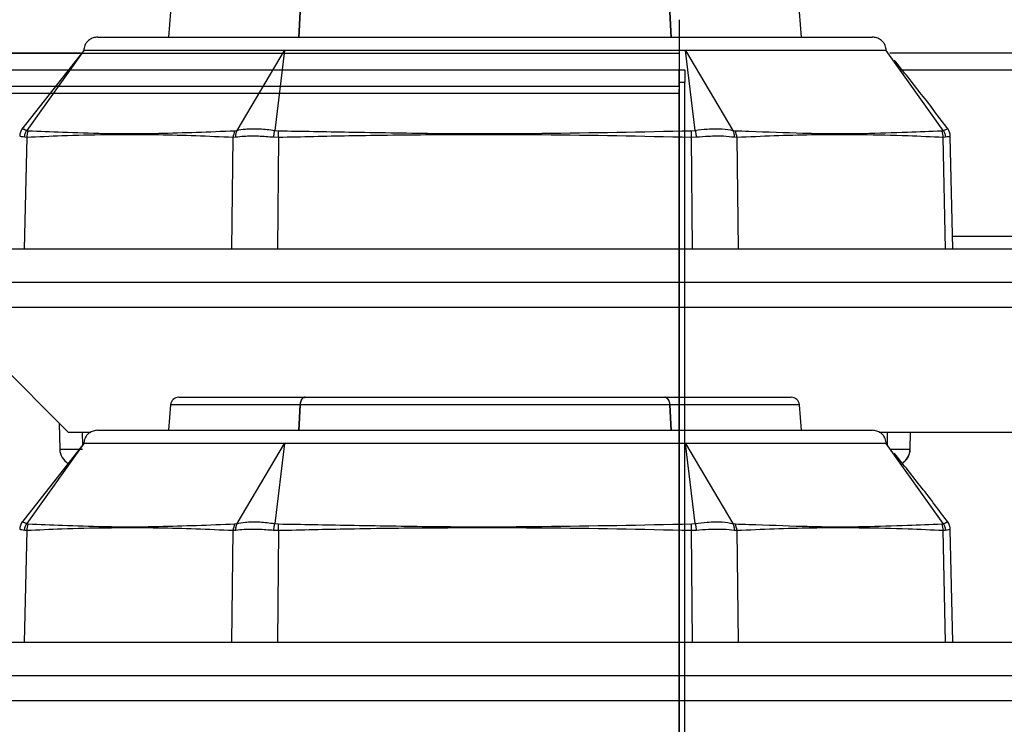
# Paper-space layout 'Sheet1' of a CAD drawing. Units: millimetres. Extents: x 15 to 415, y 5 to 355.
# Drawn here: x 116 to 122, y 241 to 246 of the extents above; entities that cross this region are included whole.
import ezdxf

# ---------------------------------------------------------------- set-up
doc = ezdxf.new("R2010")
doc.units = ezdxf.units.MM
doc.styles.add('SLDTEXTSTYLE0', font='TXT', dxfattribs={"width": 0.75})
doc.dimstyles.new('SLDDIMSTYLE7', dxfattribs={"dimtxt": 3.5, "dimasz": 3.302, "dimexe": 0, "dimexo": 0.0625, "dimgap": 0.875, "dimtad": 1, "dimdec": 1, "dimlfac": 10, "dimrnd": 1e-09, "dimzin": 12, "dimdsep": 46, "dimtxsty": 'SLDTEXTSTYLE0', "dimsah": 1, "dimcen": 0.09, "dimadec": 0, "dimazin": 3, "dimtfac": 1, "dimtdec": 1, "dimtofl": 0, "dimtmove": 0, "dimatfit": 3, "dimfxl": 0, "dimfrac": 2, "dimtolj": 1, "dimtzin": 12, "dimarcsym": 0})

# ---------------------------------------------------------------- blocks, each defined once
blk = doc.blocks.new('_D_56')
at = {"color": 7, "linetype": 'Continuous', "lineweight": 0}
for p, q in [((96.6088, 246.3645), (96.6088, 255.3758)), ((155.9588, 246.3645), (155.9588, 255.3758)), ((155.9588, 254.3758), (96.6088, 254.3758))]:
    blk.add_line(p, q, dxfattribs=at)
at = {"color": 7, "linetype": 'Continuous', "lineweight": 18}
for points in [[(96.6088, 254.3758), (99.9108, 253.8678), (99.9108, 254.8838)], [(155.9588, 254.3758), (152.6568, 254.8838), (152.6568, 253.8678)]]:
    blk.add_solid(points, dxfattribs=at)
at = {"color": 7, "linetype": 'Continuous', "lineweight": 18, "insert": (120.2392, 258.8876), "char_height": 3.5, "attachment_point": 1, "style": 'SLDTEXTSTYLE0'}
blk.add_mtext('593,5', dxfattribs=at)

psp = doc.layouts.new('Sheet1')

# ---------------------------------------------------------------- linework, layer by layer
at = {"color": 7, "linetype": 'Continuous', "lineweight": 25}
for p, q in [((116.99733, 245.7124), (116.984, 245.55996)), ((117.76663, 245.55804), (117.77457, 245.7124)), ((117.77538, 245.7124), (117.76744, 245.55804)), ((120.00022, 245.55804), (119.99228, 245.7124)), ((119.99309, 245.7124), (120.00103, 245.55804)), ((120.78366, 245.55996), (120.77032, 245.7124)), ((120.04867, 245.66467), (120.04867, 245.46467)), ((116.56057, 245.55996), (118.88383, 245.55996)), ((118.88383, 245.55996), (121.20708, 245.55996)), ((88.04867, 245.46467), (120.04867, 245.46467)), ((116.4569, 245.46467), (115.12954, 245.46467)), ((116.47685, 245.47996), (116.10499, 245.00774)), ((116.47685, 245.47996), (116.13427, 245.00041)), ((117.39596, 245.00041), (117.68034, 245.47996)), ((117.68034, 245.47996), (117.62214, 245.00041)), ((120.04867, 245.46467), (120.04867, 245.36467)), ((120.14552, 245.00041), (120.08732, 245.47996)), ((120.08732, 245.47996), (120.3717, 245.00041)), ((121.63339, 245.00041), (121.29081, 245.47996)), ((122.62954, 245.46467), (121.31301, 245.46467)), ((88.04867, 245.36467), (120.04867, 245.36467)), ((115.12954, 245.36467), (116.37575, 245.36467)), ((120.04821, 245.26467), (120.04821, 245.36467)), ((120.04867, 245.36467), (120.08267, 245.36467)), ((120.08267, 245.36467), (120.08267, 245.28967)), ((121.37721, 245.36467), (122.62954, 245.36467)), ((120.04821, 245.28967), (120.08267, 245.28967)), ((120.08267, 215.96047), (120.08267, 245.28967)), ((101.66213, 245.22334), (120.04731, 245.22334)), ((120.04821, 245.26467), (109.29035, 245.26467)), ((120.04821, 245.24068), (120.04731, 245.22334)), ((120.04731, 245.22334), (120.04731, 215.5109)), ((120.04821, 245.24068), (120.04821, 215.52824)), ((116.13426, 245.00041), (116.14381, 244.99838)), ((117.38365, 244.99838), (117.39597, 245.00041)), ((117.62212, 245.00041), (117.64398, 244.99838)), ((120.12368, 244.99838), (120.14554, 245.00041)), ((120.37169, 245.00041), (120.384, 244.99838)), ((121.62385, 244.99838), (121.6334, 245.00041)), ((116.13405, 244.95797), (116.11996, 244.28996)), ((116.13405, 244.95797), (116.12067, 244.95917)), ((117.36588, 244.28996), (117.37293, 244.95797)), ((117.38872, 244.95917), (117.37293, 244.95797)), ((117.64495, 244.95797), (117.6158, 244.95917)), ((117.64495, 244.95797), (117.63791, 244.28996)), ((120.15189, 244.95917), (120.12271, 244.95797)), ((120.12975, 244.28996), (120.12271, 244.95797)), ((120.39473, 244.95797), (120.37896, 244.95917)), ((120.39473, 244.95797), (120.40177, 244.28996)), ((121.647, 244.95917), (121.63361, 244.95797)), ((121.6477, 244.28996), (121.63361, 244.95797)), ((121.68978, 244.28996), (121.67554, 244.9649)), ((122.62954, 244.36496), (121.6882, 244.36496)), ((114.55683, 244.28996), (140.98383, 244.28996)), ((111.58383, 244.08996), (140.98383, 244.08996)), ((115.88383, 243.93996), (139.43383, 243.93996)), ((115.88383, 243.68996), (116.38383, 243.18996)), ((117.04714, 243.40014), (117.80385, 243.40014)), ((117.80466, 243.40014), (117.80385, 243.40014)), ((117.80466, 243.40014), (119.963, 243.40014)), ((119.96381, 243.40014), (119.963, 243.40014)), ((119.96381, 243.40014), (120.72051, 243.40014)), ((116.99733, 243.3545), (116.984, 243.20206)), ((117.77457, 243.3545), (116.99733, 243.3545)), ((117.76663, 243.20014), (117.77457, 243.3545)), ((117.77538, 243.3545), (117.76744, 243.20014)), ((119.99228, 243.3545), (117.77538, 243.3545)), ((120.00022, 243.20014), (119.99228, 243.3545)), ((119.99309, 243.3545), (120.00103, 243.20014)), ((120.77032, 243.3545), (119.99309, 243.3545)), ((120.78366, 243.20206), (120.77032, 243.3545)), ((116.32983, 243.24396), (116.33276, 243.08808)), ((116.38383, 243.18996), (116.51805, 243.18996)), ((116.46674, 243.18996), (116.46822, 243.1111)), ((116.56057, 243.20206), (118.88383, 243.20206)), ((118.88383, 243.20206), (121.20708, 243.20206)), ((121.24961, 243.18996), (131.86467, 243.18996)), ((121.29727, 243.18996), (121.29594, 243.11487)), ((121.43444, 243.08813), (121.43636, 243.18996)), ((121.4349, 243.08808), (121.43681, 243.18996)), ((116.47685, 243.12206), (116.10499, 242.64984)), ((116.47685, 243.12206), (116.13427, 242.64251)), ((117.39596, 242.64251), (117.68034, 243.12206)), ((117.68034, 243.12206), (117.62214, 242.64251)), ((120.14552, 242.64251), (120.08732, 243.12206)), ((120.08732, 243.12206), (120.3717, 242.64251)), ((121.63339, 242.64251), (121.29081, 243.12206)), ((121.31504, 243.08813), (121.43444, 243.08813)), ((116.13426, 242.64251), (116.14381, 242.64048)), ((117.38365, 242.64048), (117.39597, 242.64251)), ((117.62212, 242.64251), (117.64398, 242.64048)), ((120.12368, 242.64048), (120.14554, 242.64251)), ((120.37169, 242.64251), (120.384, 242.64048)), ((121.62385, 242.64048), (121.6334, 242.64251)), ((116.13405, 242.60007), (116.11996, 241.93206)), ((116.13405, 242.60007), (116.12067, 242.60127)), ((117.36588, 241.93206), (117.37293, 242.60007)), ((117.38872, 242.60127), (117.37293, 242.60007)), ((117.64495, 242.60007), (117.6158, 242.60127)), ((117.64495, 242.60007), (117.63791, 241.93206)), ((120.15189, 242.60127), (120.12271, 242.60007)), ((120.12975, 241.93206), (120.12271, 242.60007)), ((120.39473, 242.60007), (120.37896, 242.60127)), ((120.39473, 242.60007), (120.40177, 241.93206)), ((121.647, 242.60127), (121.63361, 242.60007)), ((121.6477, 241.93206), (121.63361, 242.60007)), ((121.68978, 241.93206), (121.67554, 242.607)), ((111.58383, 241.93206), (140.98383, 241.93206)), ((111.58383, 241.73206), (140.98383, 241.73206)), ((115.88383, 241.58206), (139.43383, 241.58206))]:
    psp.add_line(p, q, dxfattribs=at)
at = {"color": 7, "linetype": 'Continuous', "lineweight": 25, "flags": 128}
for points in [[(116.11102, 245.00945), (116.1098, 245.00993), (116.13427, 245.00041), (116.13427, 245.00041), (116.13427, 245.00041)], [(117.64495, 244.95797), (117.64482, 244.96329), (117.6447, 244.96858), (117.64457, 244.97381), (117.64445, 244.97897), (117.64433, 244.98402), (117.64421, 244.98896), (117.64409, 244.99375), (117.64398, 244.99838)], [(120.12271, 244.95797), (120.12283, 244.96329), (120.12296, 244.96858), (120.12309, 244.97381), (120.12321, 244.97897), (120.12333, 244.98402), (120.12345, 244.98896), (120.12357, 244.99375), (120.12368, 244.99838)], [(116.11102, 242.65155), (116.1098, 242.65203), (116.13427, 242.64251), (116.13427, 242.64251), (116.13427, 242.64251)], [(117.64495, 242.60007), (117.64482, 242.60539), (117.6447, 242.61068), (117.64457, 242.61591), (117.64445, 242.62107), (117.64433, 242.62613), (117.64421, 242.63106), (117.64409, 242.63585), (117.64398, 242.64048)], [(120.12271, 242.60007), (120.12283, 242.60539), (120.12296, 242.61068), (120.12309, 242.61591), (120.12321, 242.62107), (120.12333, 242.62613), (120.12345, 242.63106), (120.12357, 242.63585), (120.12368, 242.64048)]]:
    psp.add_lwpolyline(points, dxfattribs=at)
at = {"color": 7, "linetype": 'Continuous', "lineweight": 25}
for centre, radius, start, end in [((116.17211, 244.96404), 0.08, 143.663244, 179.118618), ((116.22254, 244.95799), 0.08849, 152.843767, 180.01188), ((117.46285, 244.95573), 0.08995, 151.696209, 178.57177), ((120.30481, 244.95573), 0.08995, 1.42823, 28.303791), ((121.54511, 244.95799), 0.08849, 359.988121, 27.156233), ((121.59554, 244.96404), 0.08, 0.712332, 36.146627), ((117.04714, 243.35014), 0.05, 90, 175), ((120.72051, 243.35014), 0.05, 5, 90), ((116.43274, 243.08996), 0.1, 181.405231, 240.377303), ((121.33444, 243.08993), 0.10002, 301.494139, 358.973692), ((121.33491, 243.08996), 0.1, 301.209938, 359.29202), ((116.17211, 242.60614), 0.08, 143.663244, 179.118618), ((116.22254, 242.60009), 0.08849, 152.843767, 180.01188), ((117.46285, 242.59783), 0.08995, 151.696209, 178.57177), ((120.30481, 242.59783), 0.08995, 1.42823, 28.303791), ((121.54511, 242.60009), 0.08849, 359.988121, 27.156233), ((121.59554, 242.60614), 0.08, 0.712332, 36.146627)]:
    psp.add_arc(centre, radius, start, end, dxfattribs=at)
psp.add_ellipse((116.63278, 243.08996), major_axis=(0.30002, 0.00188), ratio=0.0031735, start_param=3.0865283, end_param=4.1335333, dxfattribs=at)
for points, knots in [([(116.56057, 245.55996), (116.55137, 245.55912), (116.53351, 245.5575), (116.51038, 245.54539), (116.49345, 245.52939), (116.48306, 245.51193), (116.47771, 245.49535), (116.47712, 245.4848), (116.47685, 245.47996)], [0, 0, 0, 0, 0.2144718, 0.4162298, 0.5968844, 0.7534911, 0.8869613, 1, 1, 1, 1]), ([(121.29081, 245.47996), (121.29054, 245.4848), (121.28995, 245.49535), (121.2846, 245.51193), (121.27421, 245.52939), (121.25728, 245.54539), (121.23415, 245.5575), (121.21629, 245.55912), (121.20708, 245.55996)], [0, 0, 0, 0, 0.1130387, 0.2465089, 0.4031156, 0.5837702, 0.7855282, 1, 1, 1, 1]), ([(117.68034, 245.47996), (117.59401, 245.47996), (117.41913, 245.47996), (117.1836, 245.47996), (116.97231, 245.47996), (116.79308, 245.47996), (116.65123, 245.47996), (116.55024, 245.47996), (116.48831, 245.47996), (116.48064, 245.47996), (116.47685, 245.47996)], [0, 0, 0, 0, 0.1212609, 0.2456487, 0.3722662, 0.5, 0.6277338, 0.7543513, 0.8787391, 1, 1, 1, 1]), ([(118.88383, 245.47996), (118.77649, 245.47996), (118.56275, 245.47996), (118.25046, 245.47996), (117.95301, 245.47996), (117.77046, 245.47996), (117.68034, 245.47996)], [0, 0, 0, 0, 0.25546759, 0.50870256, 0.75747819, 1, 1, 1, 1]), ([(120.08732, 245.47996), (119.9972, 245.47996), (119.81464, 245.47996), (119.5172, 245.47996), (119.2049, 245.47996), (118.99117, 245.47996), (118.88383, 245.47996)], [0, 0, 0, 0, 0.2425218, 0.4912974, 0.7445324, 1, 1, 1, 1]), ([(121.29081, 245.47996), (121.28702, 245.47996), (121.27934, 245.47996), (121.21742, 245.47996), (121.11642, 245.47996), (120.97458, 245.47996), (120.79535, 245.47996), (120.58405, 245.47996), (120.34853, 245.47996), (120.17365, 245.47996), (120.08732, 245.47996)], [0, 0, 0, 0, 0.1212609, 0.2456487, 0.3722662, 0.5, 0.6277338, 0.7543513, 0.8787391, 1, 1, 1, 1]), ([(121.66267, 245.00774), (121.61008, 245.07727), (121.50508, 245.2161), (121.39468, 245.35345), (121.33958, 245.422)], [0, 0, 0, 0, 0.5008563, 1, 1, 1, 1]), ([(116.13427, 245.00041), (116.13427, 245.00041), (116.12459, 245.00417), (116.11873, 245.00646), (116.11286, 245.00874)], [0, 0, 0, 0, 0.0000813, 1, 1, 1, 1]), ([(116.14381, 244.99838), (116.21177, 244.99588), (116.3607, 244.9904), (116.51822, 244.98476), (116.62789, 244.98237), (116.73686, 244.98032), (116.99096, 244.98333), (117.22997, 244.99249), (117.38365, 244.99838)], [0, 0, 0, 0, 0.1705652, 0.3737653, 0.3836393, 0.4368763, 0.6378887, 1, 1, 1, 1]), ([(117.39596, 245.00041), (117.39596, 245.00041), (117.41043, 245.00417), (117.45036, 245.01084), (117.52788, 245.01194), (117.5915, 245.00519), (117.62214, 245.00041), (117.62214, 245.00041)], [0, 0, 0, 0, 0.00002233, 0.27459835, 0.65151712, 0.99997767, 1, 1, 1, 1]), ([(117.64398, 244.99838), (117.78494, 244.99588), (118.09382, 244.9904), (118.41094, 244.98476), (118.63108, 244.98237), (118.84943, 244.98032), (119.359, 244.98333), (119.8244, 244.99249), (120.12368, 244.99838)], [0, 0, 0, 0, 0.1705652, 0.3737653, 0.3836393, 0.4368763, 0.6378887, 1, 1, 1, 1]), ([(120.14552, 245.00041), (120.14552, 245.00041), (120.16966, 245.00417), (120.22674, 245.01084), (120.30706, 245.01194), (120.35334, 245.00519), (120.3717, 245.00041), (120.3717, 245.00041)], [0, 0, 0, 0, 0.00002233, 0.27459835, 0.65151712, 0.99997767, 1, 1, 1, 1]), ([(120.384, 244.99838), (120.4117, 244.99751), (120.54972, 244.99318), (120.7017, 244.98694), (120.90495, 244.9817), (121.00492, 244.98052), (121.10986, 244.98183), (121.22353, 244.98386), (121.40302, 244.99024), (121.55589, 244.99588), (121.62385, 244.99838)], [0, 0, 0, 0, 0.0645133, 0.3214252, 0.3621145, 0.5537262, 0.5631263, 0.616363, 0.8294357, 1, 1, 1, 1]), ([(121.63339, 245.00041), (121.63339, 245.00041), (121.64567, 245.00519), (121.6608, 245.01107), (121.6576, 245.00983), (121.65664, 245.00945)], [0, 0, 0, 0, 0.0000447, 0.6981121, 1, 1, 1, 1]), ([(116.12067, 244.95917), (116.10869, 244.96192), (116.09151, 244.96587), (116.09503, 244.96506), (116.0961, 244.96481)], [0, 0, 0, 0, 0.6972991, 1, 1, 1, 1]), ([(117.37293, 244.95797), (117.22354, 244.96456), (116.99116, 244.9748), (116.73655, 244.97442), (116.54346, 244.97338), (116.36298, 244.96873), (116.20449, 244.96128), (116.13405, 244.95797)], [0, 0, 0, 0, 0.3620245, 0.5631732, 0.6164409, 0.8295176, 1, 1, 1, 1]), ([(117.6158, 244.95917), (117.58491, 244.96158), (117.52058, 244.96659), (117.44166, 244.96586), (117.40441, 244.96116), (117.38872, 244.95917)], [0, 0, 0, 0, 0.3484667, 0.7255591, 1, 1, 1, 1]), ([(120.12271, 244.95797), (119.82373, 244.96456), (119.35864, 244.9748), (118.84943, 244.97442), (118.46328, 244.97338), (118.10247, 244.96873), (117.78573, 244.96128), (117.64495, 244.95797)], [0, 0, 0, 0, 0.3620245, 0.5631732, 0.6164409, 0.8295175, 1, 1, 1, 1]), ([(120.37896, 244.95917), (120.35855, 244.96158), (120.31604, 244.96659), (120.23395, 244.96586), (120.17621, 244.96116), (120.15189, 244.95917)], [0, 0, 0, 0, 0.3484667, 0.7255591, 1, 1, 1, 1]), ([(121.63361, 244.95797), (121.56316, 244.96129), (121.39929, 244.969), (121.21881, 244.97346), (121.02572, 244.97441), (120.7765, 244.97482), (120.54411, 244.96456), (120.39473, 244.95797)], [0, 0, 0, 0, 0.1704825, 0.3966103, 0.4368266, 0.6379753, 1, 1, 1, 1]), ([(121.67156, 244.96481), (121.67263, 244.96506), (121.67615, 244.96587), (121.65898, 244.96192), (121.647, 244.95917)], [0, 0, 0, 0, 0.3027726, 1, 1, 1, 1]), ([(117.80385, 243.40014), (117.80186, 243.39994), (117.79658, 243.3994), (117.78843, 243.39379), (117.78084, 243.38271), (117.77599, 243.3689), (117.77501, 243.35893), (117.77457, 243.3545)], [0, 0, 0, 0, 0.1370927, 0.3643364, 0.59158, 0.8188237, 1, 1, 1, 1]), ([(117.77538, 243.3545), (117.77599, 243.36005), (117.77721, 243.37114), (117.78302, 243.38531), (117.79103, 243.3955), (117.79873, 243.39973), (117.80334, 243.40005), (117.80466, 243.40014)], [0, 0, 0, 0, 0.22705865, 0.45438528, 0.68171192, 0.90903857, 1, 1, 1, 1]), ([(119.963, 243.40014), (119.96499, 243.39994), (119.97027, 243.3994), (119.97842, 243.39379), (119.986, 243.38271), (119.99086, 243.3689), (119.99184, 243.35893), (119.99228, 243.3545)], [0, 0, 0, 0, 0.1370927, 0.3643364, 0.59158, 0.8188237, 1, 1, 1, 1]), ([(119.99309, 243.3545), (119.99248, 243.36005), (119.99126, 243.37114), (119.98545, 243.38531), (119.97744, 243.3955), (119.96973, 243.39973), (119.96513, 243.40005), (119.96381, 243.40014)], [0, 0, 0, 0, 0.2270586, 0.4543853, 0.6817119, 0.9090386, 1, 1, 1, 1]), ([(116.56057, 243.20206), (116.55137, 243.20122), (116.53351, 243.1996), (116.51038, 243.18749), (116.49345, 243.17149), (116.48306, 243.15403), (116.47771, 243.13745), (116.47712, 243.1269), (116.47685, 243.12206)], [0, 0, 0, 0, 0.2144718, 0.4162298, 0.5968844, 0.7534911, 0.8869613, 1, 1, 1, 1]), ([(121.29081, 243.12206), (121.29054, 243.1269), (121.28995, 243.13745), (121.2846, 243.15403), (121.27421, 243.17149), (121.25728, 243.18749), (121.23415, 243.1996), (121.21629, 243.20122), (121.20708, 243.20206)], [0, 0, 0, 0, 0.1130387, 0.2465089, 0.4031156, 0.5837702, 0.7855282, 1, 1, 1, 1]), ([(117.68034, 243.12206), (117.59401, 243.12206), (117.41913, 243.12206), (117.1836, 243.12206), (116.97231, 243.12206), (116.79308, 243.12206), (116.65123, 243.12206), (116.55024, 243.12206), (116.48831, 243.12206), (116.48064, 243.12206), (116.47685, 243.12206)], [0, 0, 0, 0, 0.1212609, 0.24564872, 0.37226621, 0.5, 0.62773379, 0.75435128, 0.8787391, 1, 1, 1, 1]), ([(118.88383, 243.12206), (118.77649, 243.12206), (118.56275, 243.12206), (118.25046, 243.12206), (117.95301, 243.12206), (117.77046, 243.12206), (117.68034, 243.12206)], [0, 0, 0, 0, 0.2554676, 0.5087026, 0.7574782, 1, 1, 1, 1]), ([(120.08732, 243.12206), (119.9972, 243.12206), (119.81464, 243.12206), (119.5172, 243.12206), (119.2049, 243.12206), (118.99117, 243.12206), (118.88383, 243.12206)], [0, 0, 0, 0, 0.2425218, 0.4912974, 0.7445324, 1, 1, 1, 1]), ([(121.29081, 243.12206), (121.28702, 243.12206), (121.27934, 243.12206), (121.21742, 243.12206), (121.11642, 243.12206), (120.97458, 243.12206), (120.79535, 243.12206), (120.58405, 243.12206), (120.34853, 243.12206), (120.17365, 243.12206), (120.08732, 243.12206)], [0, 0, 0, 0, 0.1212609, 0.2456487, 0.3722662, 0.5, 0.6277338, 0.7543513, 0.8787391, 1, 1, 1, 1]), ([(121.66267, 242.64984), (121.61008, 242.71937), (121.50508, 242.8582), (121.39468, 242.99555), (121.33958, 243.0641)], [0, 0, 0, 0, 0.5008563, 1, 1, 1, 1]), ([(116.13427, 242.64251), (116.13427, 242.64251), (116.12459, 242.64627), (116.11873, 242.64856), (116.11286, 242.65084)], [0, 0, 0, 0, 0.0000813, 1, 1, 1, 1]), ([(116.14381, 242.64048), (116.21177, 242.63798), (116.3607, 242.6325), (116.51822, 242.62686), (116.62789, 242.62447), (116.73686, 242.62242), (116.99096, 242.62543), (117.22997, 242.63459), (117.38365, 242.64048)], [0, 0, 0, 0, 0.17056519, 0.37376527, 0.3836393, 0.43687628, 0.63788872, 1, 1, 1, 1]), ([(117.39596, 242.64251), (117.39596, 242.64251), (117.41043, 242.64627), (117.45036, 242.65294), (117.52788, 242.65404), (117.5915, 242.64729), (117.62214, 242.64251), (117.62214, 242.64251)], [0, 0, 0, 0, 0.0000223, 0.2745984, 0.6515171, 0.9999777, 1, 1, 1, 1]), ([(117.64398, 242.64048), (117.78494, 242.63798), (118.09382, 242.6325), (118.41094, 242.62686), (118.63108, 242.62447), (118.84943, 242.62242), (119.359, 242.62543), (119.8244, 242.63459), (120.12368, 242.64048)], [0, 0, 0, 0, 0.1705652, 0.3737653, 0.3836393, 0.4368763, 0.6378887, 1, 1, 1, 1]), ([(120.14552, 242.64251), (120.14552, 242.64251), (120.16966, 242.64627), (120.22674, 242.65294), (120.30706, 242.65404), (120.35334, 242.64729), (120.3717, 242.64251), (120.3717, 242.64251)], [0, 0, 0, 0, 0.0000223, 0.2745984, 0.6515171, 0.9999777, 1, 1, 1, 1]), ([(120.384, 242.64048), (120.4117, 242.63961), (120.54972, 242.63528), (120.7017, 242.62904), (120.90495, 242.6238), (121.00492, 242.62262), (121.10986, 242.62393), (121.22353, 242.62596), (121.40302, 242.63235), (121.55589, 242.63798), (121.62385, 242.64048)], [0, 0, 0, 0, 0.0645133, 0.3214252, 0.3621145, 0.5537262, 0.5631263, 0.616363, 0.8294357, 1, 1, 1, 1]), ([(121.63339, 242.64251), (121.63339, 242.64251), (121.64567, 242.64729), (121.6608, 242.65317), (121.6576, 242.65193), (121.65664, 242.65155)], [0, 0, 0, 0, 0.0000447, 0.6981121, 1, 1, 1, 1]), ([(116.12067, 242.60127), (116.10869, 242.60402), (116.09151, 242.60797), (116.09503, 242.60716), (116.0961, 242.60692)], [0, 0, 0, 0, 0.6972991, 1, 1, 1, 1]), ([(117.37293, 242.60007), (117.22354, 242.60666), (116.99116, 242.6169), (116.73655, 242.61652), (116.54346, 242.61548), (116.36298, 242.61083), (116.20449, 242.60338), (116.13405, 242.60007)], [0, 0, 0, 0, 0.3620245, 0.5631732, 0.6164409, 0.8295176, 1, 1, 1, 1]), ([(117.6158, 242.60127), (117.58491, 242.60368), (117.52058, 242.60869), (117.44166, 242.60796), (117.40441, 242.60326), (117.38872, 242.60127)], [0, 0, 0, 0, 0.3484667, 0.7255591, 1, 1, 1, 1]), ([(120.12271, 242.60007), (119.82373, 242.60666), (119.35864, 242.6169), (118.84943, 242.61652), (118.46328, 242.61548), (118.10247, 242.61083), (117.78573, 242.60338), (117.64495, 242.60007)], [0, 0, 0, 0, 0.3620245, 0.5631732, 0.6164409, 0.8295175, 1, 1, 1, 1]), ([(120.37896, 242.60127), (120.35855, 242.60368), (120.31604, 242.60869), (120.23395, 242.60796), (120.17621, 242.60326), (120.15189, 242.60127)], [0, 0, 0, 0, 0.3484667, 0.7255591, 1, 1, 1, 1]), ([(121.63361, 242.60007), (121.56316, 242.60339), (121.39929, 242.6111), (121.21881, 242.61556), (121.02572, 242.61651), (120.7765, 242.61692), (120.54411, 242.60666), (120.39473, 242.60007)], [0, 0, 0, 0, 0.1704825, 0.3966103, 0.4368266, 0.6379753, 1, 1, 1, 1]), ([(121.67156, 242.60692), (121.67263, 242.60716), (121.67615, 242.60797), (121.65898, 242.60402), (121.647, 242.60127)], [0, 0, 0, 0, 0.3027726, 1, 1, 1, 1])]:
    psp.add_open_spline(points, degree=3, knots=knots, dxfattribs=at)
for points in [[(120.04821, 245.36467), (120.04826, 245.3629), (120.04836, 245.35935), (120.04844, 245.33167), (120.04842, 245.29138), (120.04828, 245.25758), (120.04821, 245.24068)], [(120.04821, 245.26467), (120.04815, 245.26408), (120.04803, 245.2629), (120.04783, 245.25367), (120.0476, 245.24024), (120.0474, 245.22897), (120.04731, 245.22334)], [(116.12067, 244.95917), (116.12165, 244.96648), (116.12361, 244.98109), (116.13072, 244.99397), (116.13427, 245.00041)], [(117.38872, 244.95917), (117.38872, 244.96648), (117.38874, 244.98109), (117.39356, 244.99397), (117.39597, 245.00041)], [(117.6158, 244.95917), (117.61677, 244.96648), (117.61872, 244.98109), (117.621, 244.99397), (117.62214, 245.00041)], [(120.14553, 245.00041), (120.14667, 244.99397), (120.14895, 244.98109), (120.1509, 244.96648), (120.15187, 244.95917)], [(120.3717, 245.00041), (120.37411, 244.99397), (120.37893, 244.98108), (120.37894, 244.96648), (120.37895, 244.95917)], [(121.63339, 245.00041), (121.63695, 244.99397), (121.64405, 244.98109), (121.64601, 244.96648), (121.647, 244.95917)], [(116.12067, 242.60127), (116.12165, 242.60858), (116.12361, 242.62319), (116.13072, 242.63607), (116.13427, 242.64251)], [(117.38872, 242.60127), (117.38872, 242.60858), (117.38874, 242.62319), (117.39356, 242.63607), (117.39597, 242.64251)], [(117.6158, 242.60127), (117.61677, 242.60858), (117.61872, 242.62319), (117.621, 242.63607), (117.62214, 242.64251)], [(120.14553, 242.64251), (120.14667, 242.63607), (120.14895, 242.62319), (120.1509, 242.60858), (120.15187, 242.60127)], [(120.3717, 242.64251), (120.37411, 242.63607), (120.37893, 242.62319), (120.37894, 242.60858), (120.37895, 242.60127)], [(121.63339, 242.64251), (121.63695, 242.63607), (121.64405, 242.62319), (121.64601, 242.60858), (121.647, 242.60127)]]:
    psp.add_open_spline(points, degree=3, dxfattribs=at)

# ---------------------------------------------------------------- dimensions: what is measured, and where the dimension line sits
at = {"color": 7, "linetype": 'Continuous', "lineweight": 18}
dim = psp.add_linear_dim(base=(96.60883, 254.37583), p1=(155.95883, 245.36446), p2=(96.60883, 245.36446), dimstyle='SLDDIMSTYLE7', dxfattribs=at)
dim.commit()
dim.dimension.update_dxf_attribs({"geometry": '_D_56', "text_midpoint": (126.05796, 254.37583), "dimtype": 160})

doc.saveas('drawing.dxf')
